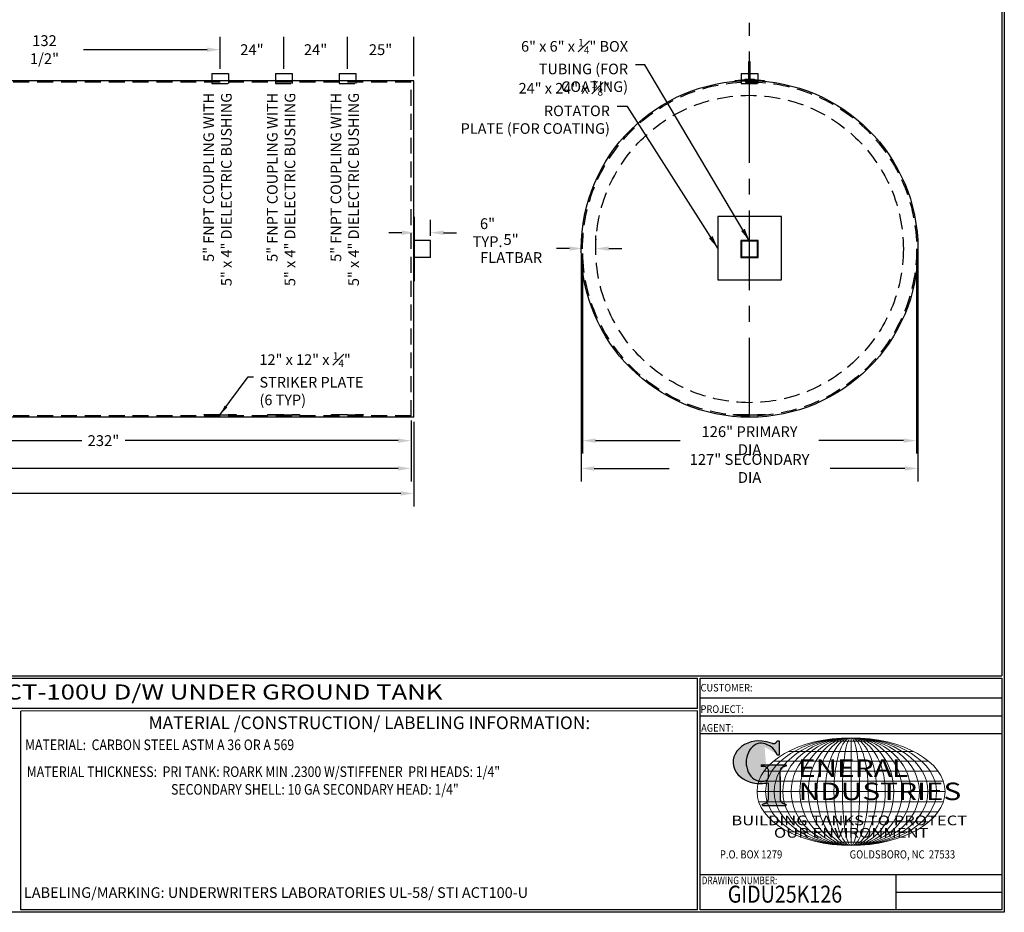
# Model space of a CAD drawing. Units: inches. Extents: x -8 to 941, y 0 to 923.
# Drawn here: x 476 to 941, y 0 to 421 of the extents above; entities that cross this region are included whole.
import ezdxf
from ezdxf.enums import TextEntityAlignment as Align

# ---------------------------------------------------------------- set-up
doc = ezdxf.new("R2010")
doc.units = ezdxf.units.IN
doc.header["$LTSCALE"] = 30
doc.header["$MEASUREMENT"] = 0
doc.linetypes.add('CENTER', pattern=[2, 1.25, -0.25, 0.25, -0.25])
doc.linetypes.add('HIDDEN', pattern=[0.375, 0.25, -0.125])
for name, color, linetype in [('CENTERLINE', 6, 'CENTER'), ('DIMENSION', 1, 'Continuous'), ('HIDDEN', 3, 'HIDDEN'), ('Title Block', 9, 'Continuous')]:
    doc.layers.add(name, color=color, linetype=linetype)
doc.styles.add('BOLD', font='ariali.ttf', dxfattribs={"width": 1.25})
doc.styles.add('BOLD2', font='arial.ttf', dxfattribs={"width": 1.25})
doc.styles.add('SMOOTH', font='ROMANS', dxfattribs={"width": 0.85})
doc.dimstyles.new('25000 126 ACT100U', dxfattribs={"dimscale": 34, "dimtxt": 0.15, "dimasz": 0.18, "dimexe": 0.18, "dimexo": 0.0625, "dimgap": 0.09, "dimtad": 0, "dimtih": 1, "dimtoh": 1, "dimdec": 4, "dimlfac": 0.8, "dimzin": 0, "dimdsep": 46, "dimlunit": 5, "dimtxsty": 'SMOOTH', "dimcen": 0.09, "dimclrd": 1, "dimclre": 1, "dimclrt": 2, "dimadec": 0, "dimazin": 0, "dimtfac": 1, "dimtdec": 4, "dimtix": 1, "dimtofl": 0, "dimtmove": 0, "dimatfit": 3, "dimfxl": 0.18, "dimfrac": 2, "dimtolj": 1, "dimtzin": 0, "dimarcsym": 0})

# ---------------------------------------------------------------- blocks, each defined once
blk = doc.blocks.new('Name Block')
at = {"lineweight": 30}
h = blk.add_hatch(color=1, dxfattribs=at)
edge = h.paths.add_edge_path()
edge.add_ellipse((826.0695814783695, 70.79327998633991), major_axis=(6.042756076146777e-13, 9.07138467094181), ratio=0.8017961803162905, start_angle=13.201536534857325, end_angle=197.4007842714179, ccw=False)
edge.add_ellipse((825.8210223663738, 76.36023535994968), major_axis=(4.318417132993933, 2.684867433351949e-14), ratio=0.8, start_angle=63.948085222174086, end_angle=109.0923477973252, ccw=False)
edge.add_ellipse((824.2824341853919, 72.46225293952341), major_axis=(-9.40213679620978, 1.41963175024854e-13), ratio=0.8000000000000026, start_angle=-166.68099008542015, end_angle=-111.42979843504588, ccw=False)
edge.add_line((833.4316769321327, 74.19504878362812), (834.3186793849055, 74.19504878362807))
edge.add_line((834.3186793849055, 74.19504878362807), (834.3186793849057, 80.85684798034353))
edge.add_line((834.3186793849057, 80.85684798034353), (833.3420539911089, 80.85684798034353))
edge.add_ellipse((831.6367987914151, 81.15627661535055), major_axis=(-1.568089404104081, 0.8003979073482319), ratio=0.8468706692594422, start_angle=99.97824452145971, end_angle=199.9437864735946, ccw=False)
edge.add_line((831.2409279317122, 79.70970672842532), (828.1096795905574, 80.49136085291295))
edge.add_ellipse((824.8276955957605, 70.83102626153834), major_axis=(12.15239397269158, 0.02448165614029255), ratio=0.8254291781149069, start_angle=74.23637835035238, end_angle=273.2526147045572)
edge.add_ellipse((825.369881617026, 79.88841821295671), major_axis=(23.839068996047, 1.058667331401564e-14), ratio=0.8000000000000029, start_angle=-89.59742987314245, end_angle=-80.60155781398313)
edge.add_line((829.262781041654, 61.07316406671845), (829.2627810416537, 53.52458576189517))
edge.add_ellipse((826.3527181920609, 53.41291034106226), major_axis=(-2.913409059976445, 3.493296524020375e-14), ratio=0.7999999999999816, start_angle=91.40946272562883, end_angle=182.7463450001269, ccw=False)
edge.add_line((826.424380142806, 51.08288827550933), (826.4243801428057, 50.38418096700821))
edge.add_line((826.4243801428057, 50.38418096700821), (837.6005786142972, 50.38418096700804))
edge.add_line((837.6005786142972, 50.38418096700804), (837.6005786142972, 51.08288827550925))
edge.add_ellipse((837.6722405650413, 53.41291034106226), major_axis=(-2.913409059976445, 3.493296524020375e-14), ratio=0.7999999999999816, start_angle=-2.7463450001027923, end_angle=88.59053727437481, ccw=False)
edge.add_line((834.762177715449, 53.52458576188758), (834.7621777154492, 63.91488977613764))
edge.add_line((834.7621777154492, 63.91488977613764), (834.7621777154492, 66.44808184859139))
edge.add_ellipse((837.6722405650418, 66.55975726942091), major_axis=(-2.913409059976325, 2.613503325378098e-13), ratio=0.8000000000000143, start_angle=-88.59053727436998, end_angle=2.746345000110125, ccw=False)
edge.add_line((837.6005786142972, 68.88977933497387), (837.6005786142972, 69.58848664347516))
edge.add_line((837.6005786142972, 69.58848664347516), (825.8034824800433, 69.58848664347516))
edge.add_line((825.8034824800433, 69.58848664347516), (825.8034824800433, 68.73804414129921))
edge.add_ellipse((826.6163415969787, 66.65664980991161), major_axis=(2.725767072909727, 1.37995147003393e-13), ratio=0.7999999999999958, start_angle=13.85684718891821, end_angle=107.350302030423, ccw=False)
edge.add_line((829.2627810416544, 67.17889995774638), (829.2627810416535, 63.56451871769983))
edge.add_ellipse((826.4486659862329, 63.90290812962152), major_axis=(2.845726857663686, 2.274761865004142e-13), ratio=0.799999999999994, start_angle=-50.86566261546892, end_angle=-8.54807854282518, ccw=False)
for p, q in [((797.0492209235216, 110.4378217876156), (939.3125000000008, 110.4378217876156)), ((797.0492209235215, 1.187500000000114), (797.0492209235215, 110.4378217876156)), ((797.0492209235215, 110.4378217876156), (939.1334359627525, 110.4378217876156)), ((939.3125000000003, 110.4378217876156), (939.3125000000003, 1.187500000000114)), ((797.049220923521, 101.1557660470241), (939.3125000000003, 101.1557660470241)), ((797.0492209235215, 92.62500000000014), (939.3125000000008, 92.62500000000014)), ((797.0492209235215, 84.31250000000017), (939.3125000000008, 84.3125000000002)), ((797.0492209235217, 17.81250000000011), (939.3125000000008, 17.81250000000014)), ((889.3352644119972, 17.81250000000011), (889.3352644119967, 1.187500000000114)), ((889.3352644119972, 9.554514500580012), (939.3125000000003, 9.554514500580012)), ((939.3125000000003, 1.187500000000114), (797.0492209235215, 1.187500000000114))]:
    blk.add_line(p, q)
at = {"color": 1}
for p, q in [((831.240927931707, 79.70970672842674), (827.8846610187192, 80.5475322821963)), ((833.3420539911095, 80.85684798034356), (834.3186793849057, 80.85684798034356)), ((834.3186793849057, 80.85684798034356), (834.3186793849057, 74.1950487836281)), ((834.3186793849057, 74.1950487836281), (833.4316769321462, 74.1950487836281)), ((825.8034824800435, 69.58848664347519), (825.8034824800435, 68.73804414133394)), ((825.8034824800435, 69.58848664347519), (837.6005786142972, 69.58848664347519)), ((829.2627810416537, 63.56451871755556), (829.2627810416542, 67.17889995788255)), ((834.7621777154492, 62.35972658629447), (834.7621777154492, 66.44808184821946)), ((837.6005786142972, 69.58848664347519), (837.6005786142972, 68.88977933495465)), ((829.2627810416537, 53.52458576226624), (829.2627810416542, 61.07316406671853)), ((834.7621777154492, 63.91488977613764), (834.7621777154487, 53.52458576226005)), ((826.424380142806, 50.38418096700823), (826.424380142806, 51.08288827552855)), ((837.6005786142972, 50.38418096700801), (837.6005786142972, 51.08288827552855)), ((826.424380142806, 50.38418096700823), (837.6005786142972, 50.38418096700801))]:
    blk.add_line(p, q, dxfattribs=at)
at = {"color": 1, "lineweight": 5}
for p, q in [((853.0146543673524, 80.81016933341195), (883.4548022002538, 80.81016933341195)), ((868.2347282838026, 82.35632424234174), (868.2347282838026, 31.52776265514359)), ((838.7768853236915, 75.92747714914702), (897.6925712439146, 75.92747714914702)), ((831.5845594439432, 71.2265588300452), (904.884897123662, 71.2265588300451)), ((827.1940089814012, 66.52564499133231), (909.2754475862045, 66.52564499133231)), ((824.748151922089, 61.82473115261945), (911.7731374427134, 61.82473115261945)), ((824.748151922089, 52.05935574486577), (911.7731374427134, 52.05935574486577)), ((827.1940089814012, 47.35844190615299), (909.2754475862045, 47.35844190615299)), ((831.5845594439432, 42.65752806744024), (904.884897123662, 42.65752806744011)), ((838.7768853236915, 37.95660974833854), (897.6925712439146, 37.95660974833854)), ((853.0146543673524, 33.07391756407326), (883.4548022002538, 33.07391756407326))]:
    blk.add_line(p, q, dxfattribs=at)
at = {"color": 1, "lineweight": 9}
blk.add_line((823.9226489513736, 56.94204344874279), (912.5468076162321, 56.94204344874279), dxfattribs=at)
at = {"color": 1}
for centre, major_axis, ratio, start_param, end_param in [((824.8276955957605, 70.83102626153834), (12.15239397269158, 0.02448165614029255), 0.8254291781149071, 1.295669226969886, 4.769157816277996), ((826.0695814783695, 70.79327998633991), (6.042756076146777e-13, 9.07138467094181), 0.8017961803162905, 0.2304102788555821, 3.445293631555279), ((825.8210223663738, 76.36023535994968), (4.318417132993933, 2.684867433351949e-14), 0.8, 1.116104637472867, 1.904020657794108), ((824.2824341853919, 72.46225293952341), (-9.40213679620978, 1.41963175024854e-13), 0.8000000000000026, -2.909132077474606, -1.944816867525177), ((831.6367987914151, 81.15627661535055), (-1.56808940410408, 0.8003979073482315), 0.8468706692594427, 1.744949547263455, 3.489677392868728), ((826.6163415969787, 66.65664980991161), (2.725767072909727, 1.37995147003393e-13), 0.7999999999999958, 0.2418476073923438, 1.873616223441235), ((837.6722405650418, 66.55975726942091), (-2.913409059976325, 2.613503325378098e-13), 0.8000000000000143, -1.54619656154852, 0.04793276264760507), ((825.369881617026, 79.88841821295671), (23.839068996047, 1.058667331401564e-14), 0.8000000000000029, -1.563770152611061, -1.406762566090569), ((826.4486659862329, 63.90290812962152), (2.845726857663686, 2.274761865004142e-13), 0.799999999999994, -0.8877732888485224, -0.1491921152913784), ((826.3527181920609, 53.41291034106226), (-2.913409059976445, 3.493296524020375e-14), 0.7999999999999816, 1.595396092041253, 3.189525416237691), ((837.6722405650413, 53.41291034106226), (-2.913409059976445, 3.493296524020375e-14), 0.7999999999999816, -0.04793276264747795, 1.546196561548603)]:
    blk.add_ellipse(centre, major_axis=major_axis, ratio=ratio, start_param=start_param, end_param=end_param, dxfattribs=at)
at = {"color": 1, "lineweight": 5}
for major_axis, ratio in [((-44.31207933242914, 1.085297078031479e-14), 0.573529411764706), ((-40.28370848402542, 9.86633707301319e-15), 0.630882352941193), ((-36.25533763562287, 8.879703365711866e-15), 0.7009803921568816), ((-32.22696678722033, 7.89306965841056e-15), 0.7886029411764915), ((-28.19859593881779, 6.906435951109229e-15), 0.9012605042017047), ((-6.224497947533484e-15, -25.41428079359906), 0.7925407925407717), ((-6.224497947533484e-15, -25.41428079359906), 0.9510489510489254), ((-6.224497947533484e-15, -25.41428079359906), 0.6340326340326172), ((-6.224497947533484e-15, -25.41428079359906), 0.4755244755244627), ((-6.224497947533484e-15, -25.41428079359906), 0.3170163170163086), ((-6.224497947533484e-15, -25.41428079359906), 0.1585081585081543)]:
    blk.add_ellipse((868.2347282838019, 56.94204344874265), major_axis=major_axis, ratio=ratio, dxfattribs=at)
at = {"color": 1, "style": 'SMOOTH'}
for s, width, p in [('CUSTOMER:', 0.9, (797.2835649248157, 104.1757308550933)), ('PROJECT:', 0.9, (797.2835649248157, 94.07815680420862)), ('AGENT:', 0.9, (797.5672768422685, 85.22678934463633)), ('DRAWING NUMBER:', 0.8, (797.8497492059778, 13.27088877559225))]:
    blk.add_text(s, height=3.5625, dxfattribs=dict(at, width=width)).set_placement(p)
at = {"color": 1, "lineweight": 30, "style": 'BOLD2', "width": 1.249999999999998}
for s, p in [('ENERAL', (869.1819155444358, 61.30038958328035)), ('NDUSTRIES', (881.8604855275015, 50.34187860662402))]:
    blk.add_text(s, height=8.26875, dxfattribs=at).set_placement(p, align=Align.BOTTOM_CENTER)
at = {"color": 1, "lineweight": 30, "style": 'BOLD', "width": 1.250000000000003}
blk.add_text('BUILDING TANKS TO PROTECT', height=4.583729227879124, dxfattribs=at).set_placement((867.4038179814598, 43.35184809019799), align=Align.MIDDLE_CENTER)
blk.add_text('OUR ENVIRONMENT', height=4.583729227879124, dxfattribs=at).set_placement((868.3193368291153, 36.89701285209603), align=Align.MIDDLE)
at = {"color": 1, "lineweight": 20, "style": 'SMOOTH', "width": 0.85}
for s, p in [('P.O. BOX 1279', (806.4119342947039, 25.39383693869782)), ('GOLDSBORO, NC  27533', (867.5838092639734, 25.39383693869782))]:
    blk.add_text(s, height=3.858750000000001, dxfattribs=at).set_placement(p)
blk = doc.blocks.new('*D1')
at = {"layer": 'Defpoints', "color": 0, "transparency": 16777216}
for p in [(80.7860009758574, 234.1535677830357), (660.7860009758576, 234.1535677830357), (660.7860009758576, 209.3766594230586)]:
    blk.add_point(p, dxfattribs=at)
at = {"layer": 'DIMENSION', "color": 1, "lineweight": -2, "transparency": 16777216}
for p, q in [((80.7860009758574, 232.0285677830357), (80.7860009758574, 203.2566594230586)), ((660.7860009758576, 232.0285677830357), (660.7860009758576, 203.2566594230586)), ((86.90600097585741, 209.3766594230586), (334.9038581187147, 209.3766594230586)), ((654.6660009758576, 209.3766594230586), (406.6681438330004, 209.3766594230586))]:
    blk.add_line(p, q, dxfattribs=at)
at = {"layer": 'DIMENSION', "color": 1, "transparency": 16777216}
for points in [[(86.90600097585741, 210.3966594230587), (86.90600097585741, 208.3566594230586), (80.7860009758574, 209.3766594230586)], [(654.6660009758576, 210.3966594230587), (654.6660009758576, 208.3566594230586), (660.7860009758576, 209.3766594230586)]]:
    blk.add_solid(points, dxfattribs=at)
at = {"layer": 'DIMENSION', "color": 2, "transparency": 16777216, "insert": (370.7860009758575, 209.3766594230586), "char_height": 5.1, "attachment_point": 5, "style": 'SMOOTH'}
blk.add_mtext('\\A1;464" PRIMARY TANK', dxfattribs=at)
blk = doc.blocks.new('*D2')
at = {"layer": 'Defpoints', "color": 0, "transparency": 16777216}
for p in [(73.2860009758574, 233.5285677830356), (662.0360009758576, 233.5285677830356), (662.0360009758576, 197.5931742830859)]:
    blk.add_point(p, dxfattribs=at)
at = {"layer": 'DIMENSION', "color": 1, "lineweight": -2, "transparency": 16777216}
for p, q in [((73.2860009758574, 231.4035677830356), (73.2860009758574, 191.4731742830859)), ((662.0360009758576, 231.4035677830356), (662.0360009758576, 191.4731742830859)), ((79.40600097585741, 197.5931742830859), (326.5149295472861, 197.5931742830859)), ((655.9160009758576, 197.5931742830859), (408.8070724044289, 197.5931742830859))]:
    blk.add_line(p, q, dxfattribs=at)
at = {"layer": 'DIMENSION', "color": 1, "transparency": 16777216}
for points in [[(79.40600097585741, 198.613174283086), (79.40600097585741, 196.5731742830859), (73.2860009758574, 197.5931742830859)], [(655.9160009758576, 198.613174283086), (655.9160009758576, 196.5731742830859), (662.0360009758576, 197.5931742830859)]]:
    blk.add_solid(points, dxfattribs=at)
at = {"layer": 'DIMENSION', "color": 2, "transparency": 16777216, "insert": (367.6610009758575, 197.5931742830859), "char_height": 5.1, "attachment_point": 5, "style": 'SMOOTH'}
blk.add_mtext('\\A1;471" SECONDARY TANK', dxfattribs=at)
blk = doc.blocks.new('*D3')
at = {"layer": 'Defpoints', "color": 0, "transparency": 16777216}
for p in [(370.7860009758574, 234.1535677830357), (660.7860009758576, 234.1535677830357), (370.7860009758574, 222.4971200823873)]:
    blk.add_point(p, dxfattribs=at)
at = {"layer": 'DIMENSION', "color": 1, "lineweight": -2, "transparency": 16777216}
for p, q in [((370.7860009758574, 232.0285677830357), (370.7860009758574, 216.3771200823873)), ((660.7860009758576, 232.0285677830357), (660.7860009758576, 216.3771200823873)), ((376.9060009758574, 222.4971200823873), (505.6042152615718, 222.4971200823873)), ((654.6660009758576, 222.4971200823873), (525.9677866901433, 222.4971200823873))]:
    blk.add_line(p, q, dxfattribs=at)
at = {"layer": 'DIMENSION', "color": 1, "transparency": 16777216}
for points in [[(376.9060009758574, 223.5171200823873), (376.9060009758574, 221.4771200823872), (370.7860009758574, 222.4971200823873)], [(654.6660009758576, 223.5171200823873), (654.6660009758576, 221.4771200823872), (660.7860009758576, 222.4971200823873)]]:
    blk.add_solid(points, dxfattribs=at)
at = {"layer": 'DIMENSION', "color": 2, "transparency": 16777216, "insert": (515.7860009758575, 222.4971200823873), "char_height": 5.1, "attachment_point": 5, "style": 'SMOOTH'}
blk.add_mtext('\\A1;232"', dxfattribs=at)
blk = doc.blocks.new('*D5')
at = {"layer": 'Defpoints', "color": 0, "transparency": 16777216}
for p in [(741.6453982309215, 313.1113230722201), (741.6453982309215, 312.9035677830357), (747.8953982309215, 312.9035677830357)]:
    blk.add_point(p, dxfattribs=at)
at = {"layer": 'DIMENSION', "color": 1, "lineweight": -2, "transparency": 16777216}
for p, q in [((741.6453982309215, 315.0285677830357), (741.6453982309215, 319.2313230722201)), ((747.8953982309215, 315.0285677830357), (747.8953982309215, 319.2313230722201)), ((735.5253982309215, 313.1113230722201), (729.4053982309214, 313.1113230722201)), ((754.0153982309215, 313.1113230722201), (760.1353982309215, 313.1113230722201))]:
    blk.add_line(p, q, dxfattribs=at)
at = {"layer": 'DIMENSION', "color": 1, "transparency": 16777216}
for points in [[(735.5253982309215, 314.1313230722201), (735.5253982309215, 312.0913230722201), (741.6453982309215, 313.1113230722201)], [(754.0153982309215, 314.1313230722201), (754.0153982309215, 312.0913230722201), (747.8953982309215, 313.1113230722201)]]:
    blk.add_solid(points, dxfattribs=at)
at = {"layer": 'DIMENSION', "color": 2, "transparency": 16777216, "insert": (707.9732553737786, 313.1113230722201), "char_height": 5.1, "attachment_point": 5, "style": 'SMOOTH'}
blk.add_mtext('\\A1;5" FLATBAR', dxfattribs=at)
blk = doc.blocks.new('*D6')
at = {"layer": 'Defpoints', "color": 0, "transparency": 16777216}
for p in [(630.7859972033575, 406.9229901357839), (630.7859972033575, 395.7160674686606), (662.0360009758576, 392.2785677830357)]:
    blk.add_point(p, dxfattribs=at)
at = {"layer": 'DIMENSION', "color": 1, "lineweight": -2, "transparency": 16777216}
for p, q in [((630.7859972033575, 397.8410674686606), (630.7859972033575, 413.042990135784)), ((662.0360009758576, 394.4035677830357), (662.0360009758576, 413.042990135784))]:
    blk.add_line(p, q, dxfattribs=at)
at = {"layer": 'DIMENSION', "color": 2, "transparency": 16777216, "insert": (646.4109990896076, 406.9229901357839), "char_height": 5.1, "attachment_point": 5, "style": 'SMOOTH'}
blk.add_mtext('\\A1;25"', dxfattribs=at)
blk = doc.blocks.new('*D7')
at = {"layer": 'Defpoints', "color": 0, "transparency": 16777216}
for p in [(600.7859972033575, 406.9229901357839), (600.7859972033575, 395.7160674686606), (630.7859972033575, 395.7160674686606)]:
    blk.add_point(p, dxfattribs=at)
at = {"layer": 'DIMENSION', "color": 1, "lineweight": -2, "transparency": 16777216}
for p, q in [((600.7859972033575, 397.8410674686606), (600.7859972033575, 413.042990135784)), ((630.7859972033575, 397.8410674686606), (630.7859972033575, 413.042990135784))]:
    blk.add_line(p, q, dxfattribs=at)
at = {"layer": 'DIMENSION', "color": 2, "transparency": 16777216, "insert": (615.7859972033575, 406.9229901357839), "char_height": 5.1, "attachment_point": 5, "style": 'SMOOTH'}
blk.add_mtext('\\A1;24"', dxfattribs=at)
blk = doc.blocks.new('*D8')
at = {"layer": 'Defpoints', "color": 0, "transparency": 16777216}
for p in [(570.7859972033574, 406.9229901357839), (570.7859972033574, 395.7160674686607), (600.7859972033575, 395.7160674686606)]:
    blk.add_point(p, dxfattribs=at)
at = {"layer": 'DIMENSION', "color": 1, "lineweight": -2, "transparency": 16777216}
for p, q in [((570.7859972033574, 397.8410674686607), (570.7859972033574, 413.042990135784)), ((600.7859972033575, 397.8410674686606), (600.7859972033575, 413.042990135784))]:
    blk.add_line(p, q, dxfattribs=at)
at = {"layer": 'DIMENSION', "color": 2, "transparency": 16777216, "insert": (585.7859972033575, 406.9229901357839), "char_height": 5.1, "attachment_point": 5, "style": 'SMOOTH'}
blk.add_mtext('\\A1;24"', dxfattribs=at)
blk = doc.blocks.new('*D9')
at = {"layer": 'Defpoints', "color": 0, "transparency": 16777216}
for p in [(405.1609972033574, 406.9229901357839), (405.1609972033574, 398.8280469752978), (570.7859972033574, 395.7160674686607)]:
    blk.add_point(p, dxfattribs=at)
at = {"layer": 'DIMENSION', "color": 1, "lineweight": -2, "transparency": 16777216}
for p, q in [((405.1609972033574, 400.9530469752978), (405.1609972033574, 413.042990135784)), ((570.7859972033574, 397.8410674686607), (570.7859972033574, 413.042990135784)), ((411.2809972033574, 406.9229901357839), (469.5345686319288, 406.9229901357839)), ((564.6659972033574, 406.9229901357839), (506.412425774786, 406.9229901357839))]:
    blk.add_line(p, q, dxfattribs=at)
at = {"layer": 'DIMENSION', "color": 1, "transparency": 16777216}
for points in [[(411.2809972033574, 407.9429901357839), (411.2809972033574, 405.902990135784), (405.1609972033574, 406.9229901357839)], [(564.6659972033574, 407.9429901357839), (564.6659972033574, 405.902990135784), (570.7859972033574, 406.9229901357839)]]:
    blk.add_solid(points, dxfattribs=at)
at = {"layer": 'DIMENSION', "color": 2, "transparency": 16777216, "insert": (487.9734972033574, 406.9229901357839), "char_height": 5.1, "attachment_point": 5, "style": 'SMOOTH'}
blk.add_mtext('\\A1;132 1/2"', dxfattribs=at)
blk = doc.blocks.new('*D16')
at = {"layer": 'Defpoints', "color": 0, "transparency": 16777216}
for p in [(741.6453982309215, 312.9035677830357), (899.1453982728383, 312.9035677830357), (741.6453982309215, 222.4971200823873)]:
    blk.add_point(p, dxfattribs=at)
at = {"layer": 'DIMENSION', "color": 1, "lineweight": -2, "transparency": 16777216}
for p, q in [((741.6453982309215, 310.7785677830357), (741.6453982309215, 216.3771200823873)), ((899.1453982728383, 310.7785677830357), (899.1453982728383, 216.3771200823873)), ((747.7653982309215, 222.4971200823873), (787.7128982518799, 222.4971200823873)), ((893.0253982728383, 222.4971200823873), (853.0778982518799, 222.4971200823873))]:
    blk.add_line(p, q, dxfattribs=at)
at = {"layer": 'DIMENSION', "color": 1, "transparency": 16777216}
for points in [[(747.7653982309215, 223.5171200823873), (747.7653982309215, 221.4771200823872), (741.6453982309215, 222.4971200823873)], [(893.0253982728383, 223.5171200823873), (893.0253982728383, 221.4771200823872), (899.1453982728383, 222.4971200823873)]]:
    blk.add_solid(points, dxfattribs=at)
at = {"layer": 'DIMENSION', "color": 2, "transparency": 16777216, "insert": (820.3953982518799, 222.4971200823873), "char_height": 5.1, "attachment_point": 5, "style": 'SMOOTH'}
blk.add_mtext('\\A1;126" PRIMARY DIA', dxfattribs=at)
blk = doc.blocks.new('*D17')
at = {"layer": 'Defpoints', "color": 0, "transparency": 16777216}
for p in [(741.0203982309215, 312.9035677830357), (899.7703982309215, 312.9035677830357), (899.7703982309215, 209.3766594230586)]:
    blk.add_point(p, dxfattribs=at)
at = {"layer": 'DIMENSION', "color": 1, "lineweight": -2, "transparency": 16777216}
for p, q in [((741.0203982309215, 310.7785677830357), (741.0203982309215, 203.2566594230586)), ((899.7703982309215, 310.7785677830357), (899.7703982309215, 203.2566594230586)), ((747.1403982309215, 209.3766594230586), (782.448969659493, 209.3766594230586)), ((893.6503982309215, 209.3766594230586), (858.34182680235, 209.3766594230586))]:
    blk.add_line(p, q, dxfattribs=at)
at = {"layer": 'DIMENSION', "color": 1, "transparency": 16777216}
for points in [[(747.1403982309215, 210.3966594230587), (747.1403982309215, 208.3566594230586), (741.0203982309215, 209.3766594230586)], [(893.6503982309215, 210.3966594230587), (893.6503982309215, 208.3566594230586), (899.7703982309215, 209.3766594230586)]]:
    blk.add_solid(points, dxfattribs=at)
at = {"layer": 'DIMENSION', "color": 2, "transparency": 16777216, "insert": (820.3953982309215, 209.3766594230586), "char_height": 5.1, "attachment_point": 5, "style": 'SMOOTH'}
blk.add_mtext('\\A1;127" SECONDARY DIA', dxfattribs=at)
blk = doc.blocks.new('Standard Name Block')
at = {"color": 2, "style": 'SMOOTH', "width": 0.85}
blk.add_attdef('GI', text='', height=8, dxfattribs=at).set_placement((837.0884630536666, 8.565026014335395), align=Align.MIDDLE_CENTER)
blk.add_attdef('REVISEDDATE', (890.7716320053647, 3.827986833332659), '', height=4.75, dxfattribs=at)
blk = doc.blocks.new('*D19')
at = {"layer": 'Defpoints', "color": 0, "transparency": 16777216}
for p in [(670.0047509758544, 320.5855247159097), (662.5047509758576, 316.9660677830338), (670.0047509758544, 316.9660677830338)]:
    blk.add_point(p, dxfattribs=at)
at = {"layer": 'DIMENSION', "color": 1, "lineweight": -2, "transparency": 16777216}
for p, q in [((662.5047509758576, 319.0910677830338), (662.5047509758576, 326.7055247159097)), ((670.0047509758544, 319.0910677830338), (670.0047509758544, 326.7055247159097)), ((656.3847509758576, 320.5855247159097), (650.2647509758576, 320.5855247159097)), ((676.1247509758545, 320.5855247159097), (682.2447509758545, 320.5855247159097))]:
    blk.add_line(p, q, dxfattribs=at)
at = {"layer": 'DIMENSION', "color": 1, "transparency": 16777216}
for points in [[(656.3847509758576, 321.6055247159097), (656.3847509758576, 319.5655247159098), (662.5047509758576, 320.5855247159097)], [(676.1247509758545, 321.6055247159097), (676.1247509758545, 319.5655247159098), (670.0047509758544, 320.5855247159097)]]:
    blk.add_solid(points, dxfattribs=at)
at = {"layer": 'DIMENSION', "color": 2, "transparency": 16777216, "insert": (696.8647509758545, 320.5855247159097), "char_height": 5.1, "attachment_point": 5, "style": 'SMOOTH'}
blk.add_mtext('\\A1;6" TYP.', dxfattribs=at)

msp = doc.modelspace()

# ---------------------------------------------------------------- linework, layer by layer
for p, q in [((820.0679496795531, 392.6706506610515), (820.0679496795531, 401.4206500742185)), ((820.0679496795531, 401.4206500742185), (820.7241996355403, 401.4206500742185)), ((820.7241996355403, 392.6706506610515), (820.7241996355403, 401.4206500742185)), ((566.8509974672647, 395.7160674686607), (574.7209969394501, 395.7160674686607)), ((566.8509974672647, 395.7160674686607), (566.8509974672647, 391.0285677830357)), ((574.7209969394501, 395.7160674686607), (574.7209969394501, 391.0285677830357)), ((596.850997467265, 395.7160674686607), (604.7209969394501, 395.7160674686607)), ((596.850997467265, 395.7160674686607), (596.850997467265, 391.0285677830357)), ((604.7209969394501, 395.7160674686607), (604.7209969394501, 391.0285677830357)), ((626.850997467265, 395.7160674686607), (634.7209969394501, 395.7160674686607)), ((626.850997467265, 395.7160674686607), (626.850997467265, 391.0285677830357)), ((634.7209969394501, 395.7160674686607), (634.7209969394501, 391.0285677830357)), ((816.4603984948342, 395.617693498114), (824.3303979670197, 395.617693498114)), ((816.4603984948342, 395.617693498114), (816.4603984948342, 390.9301938124891)), ((824.3303979670197, 395.617693498114), (824.3303979670197, 390.9301938124891)), ((662.0360009758576, 392.2785677830357), (73.2860009758574, 392.2785677830357)), ((662.0360009758576, 233.5285677830357), (662.0360009758576, 392.2785677830357)), ((813.4105860672446, 392.2698983389496), (813.4105860672446, 391.9553142485657)), ((817.4437507492901, 392.6637263198205), (817.4663030321256, 392.4069494414536)), ((817.966537273682, 392.6219030810723), (818.2202339027456, 393.0318836101764)), ((818.2202339027456, 393.0318836101764), (822.5705625591083, 393.0318836101764)), ((822.8242591881719, 392.6219030810723), (822.5705625591083, 393.0318836101764)), ((823.3470457125638, 392.6637263198205), (823.3244934297288, 392.4069494414536)), ((827.3802103946075, 392.2698983389498), (827.380210394607, 391.955314248566)), ((670.0047509758544, 316.9660677830338), (662.5047509758576, 316.9660677830338)), ((670.0047509758544, 308.8410677830371), (670.0047509758544, 316.9660677830338)), ((670.0047509758544, 308.8410677830371), (662.5047509758576, 308.8410677830371)), ((662.0360009758576, 233.5285677830357), (73.2860009758574, 233.5285677830356))]:
    msp.add_line(p, q)
for points in [[(662.0360009758576, 297.9035677830357), (662.5047509758576, 297.9035677830357), (662.5047509758576, 327.9035677830357), (662.0360009758576, 327.9035677830357)], [(805.3953982309213, 298.2956524271104), (835.3953982309213, 298.2956524271104), (835.3953982309213, 328.2956524271104), (805.3953982309213, 328.2956524271104)], [(816.332898230923, 308.8410677830373), (824.4578982309197, 308.8410677830373), (824.4578982309197, 316.966067783034), (816.332898230923, 316.966067783034)], [(816.6453982309229, 309.1535677830371), (824.1453982309199, 309.1535677830371), (824.1453982309199, 316.6535677830341), (816.6453982309229, 316.6535677830341)]]:
    msp.add_lwpolyline(points, close=True)
msp.add_circle((820.3953982309215, 312.9035677830357), 79.375)
for centre, radius, start, end in [((820.395398230927, 331.7340345291368), 60.937495913125, 83.41814426461518, 96.58185573538485), ((820.395398230927, 426.270737721345), 33.73638152200159, 264.9806872951099, 275.0193127048901), ((820.395398230927, 425.7571839646113), 33.47861618157565, 264.9806872951099, 275.0193127048901)]:
    msp.add_arc(centre, radius, start, end)
at = {"layer": 'CENTERLINE'}
msp.add_line((820.3953982309215, 233.5285677830357), (820.3953982309215, 419.5270453373689), dxfattribs=at)
at = {"layer": 'HIDDEN'}
for p, q in [((660.7860009758576, 391.6535677830357), (80.7860009758574, 391.6535677830357)), ((566.8509974672647, 391.0285677830357), (574.7209969394501, 391.0285677830357)), ((596.850997467265, 391.0285677830357), (604.7209969394501, 391.0285677830357)), ((626.850997467265, 391.0285677830357), (634.7209969394501, 391.0285677830357)), ((660.7860009758576, 234.1535677830357), (660.7860009758576, 391.6535677830357)), ((816.4603984948342, 390.9301938124891), (824.3303979670197, 390.9301938124891)), ((660.7860009758576, 234.1535677830357), (80.7860009758574, 234.1535677830357))]:
    msp.add_line(p, q, dxfattribs=at)
at = {"layer": 'HIDDEN', "linetype": 'HIDDEN'}
for p, q in [((818.3201127471341, 392.3429514940904), (818.4176687492834, 391.6700415960107)), ((818.4176687492834, 391.6700415960107), (822.3731277125701, 391.6700415960107)), ((822.4706837147198, 392.3429514940904), (822.3731277125701, 391.6700415960107))]:
    msp.add_line(p, q, dxfattribs=at)
at = {"layer": 'HIDDEN'}
for points in [[(563.285998125524, 234.7785677411189), (578.2859971195239, 234.7785677411189), (578.2859971195239, 234.4660677620773), (563.285998125524, 234.4660677620773)], [(593.285998125524, 234.7785677411189), (608.2859971195242, 234.7785677411189), (608.2859971195242, 234.4660677620773), (593.285998125524, 234.4660677620773)], [(623.285998125524, 234.7785677411189), (638.2859971195242, 234.7785677411189), (638.2859971195242, 234.4660677620773), (623.285998125524, 234.4660677620773)], [(812.8953987339214, 234.8240241125781), (827.8953977279214, 234.8240241125781), (827.8953977279214, 234.5115241335364), (812.8953987339214, 234.5115241335364)]]:
    msp.add_lwpolyline(points, close=True, dxfattribs=at)
for radius in [78.75, 72.5]:
    msp.add_circle((820.3953982309215, 312.9035677830357), radius, dxfattribs=at)
at = {"layer": 'Title Block', "color": 9}
for p, q in [((939.3125000000003, 597.3128217876156), (939.3125000000003, 111.6253217876156)), ((940.4999999999994, 598.5003217876156), (940.5000000000003, 1.13686837721616e-13)), ((1.1875, 111.6253217876155), (939.3125000000003, 111.6253217876156)), ((217.6318266844447, 110.4378217876155), (795.8617209235215, 110.4378217876156)), ((795.8617209235214, 96.18750000000009), (795.8617209235215, 110.4378217876156)), ((795.8617209235215, 96.18750000000009), (217.6318266844447, 96.18749999999991)), ((795.8617209235215, 95.00000000000009), (476.8848899810272, 94.81208592118804)), ((476.8848899810273, 1.187500000000114), (476.8848899810272, 94.81208592118799)), ((795.8617209235215, 1.187500000000114), (795.8617209235216, 95.00000000000011)), ((940.5000000000003, 1.13686837721616e-13), (0, 0)), ((795.8617209235215, 1.187500000000099), (476.8848899810273, 1.187500000000114))]:
    msp.add_line(p, q, dxfattribs=at)

# ---------------------------------------------------------------- block references
msp.add_blockref('Standard Name Block', (0, 0)).add_auto_attribs({'GI': 'GIDU25K126'})
at = {"layer": 'Title Block'}
msp.add_blockref('Name Block', (0, 0), dxfattribs=at)

# ---------------------------------------------------------------- texts
at = {"layer": 'DIMENSION', "color": 2, "char_height": 5, "attachment_point": 9, "style": 'SMOOTH'}
for s, insert in [('\\A1;6" x 6" x {\\H0.7x;\\S1#4;}" BOX \\PTUBING (FOR COATING)', (763.1176767590406, 386.9810618148526)), ('\\A1;24" x 24" x {\\H0.7x;\\S3#8;}" ROTATOR \\PPLATE (FOR COATING)', (754.5618901019478, 367.2261185041018))]:
    msp.add_mtext(s, dxfattribs=dict(at, insert=insert))
at = {"layer": 'DIMENSION', "color": 2, "char_height": 5, "width": 131.9646306864422, "attachment_point": 9, "rotation": 90, "style": 'SMOOTH'}
for insert in [(577.7858572888341, 386.5741831303133), (607.7858572888342, 386.5741831303133), (637.7858572888342, 386.5741831303133)]:
    msp.add_mtext('5" FNPT COUPLING WITH\\P5" x 4" DIELECTRIC BUSHING', dxfattribs=dict(at, insert=insert))
at = {"layer": 'DIMENSION', "color": 2, "insert": (589.3448385530837, 239.2089259134467), "char_height": 5, "width": 56.10406486175043, "attachment_point": 7, "style": 'SMOOTH'}
msp.add_mtext('\\A1;12" x 12" x {\\H0.7x;\\S1#4;}" STRIKER PLATE\\P(6 TYP)', dxfattribs=at)
at = {"layer": 'Title Block', "color": 2}
for s, height, style, width, p in [('25,000 GALLON ACT-100U D/W UNDER GROUND TANK', 7.125, 'BOLD2', 1.25, (372.9236667994207, 100.3655272795168)), ('MATERIAL THICKNESS:  PRI TANK: ROARK MIN .2300 W/STIFFENER  PRI HEADS: 1/4"', 5, 'SMOOTH', 0.85, (479.6187960194958, 63.83693625918625)), ('   SECONDARY SHELL: 10 GA SECONDARY HEAD: 1/4"', 5, 'SMOOTH', 0.85, (543.7591766252729, 55.50360292585287))]:
    msp.add_text(s, height=height, dxfattribs=dict(at, style=style, width=width)).set_placement(p)
at = {"layer": 'Title Block', "color": 1, "style": 'SMOOTH', "width": 0.85}
msp.add_text('MATERIAL:  CARBON STEEL ASTM A 36 OR A 569', height=5, dxfattribs=at).set_placement((478.8072527368727, 76.5261742058371))
at = {"layer": 'Title Block', "color": 1, "style": 'SMOOTH'}
for s, insert, char_height, width, attachment_point in [('\\pt79.8,171;MATERIAL /CONSTRUCTION/ LABELING INFORMATION:', (641.149743096651, 89.40010506505887), 6, 249.4277777777778, 5), ('\\pt403.8;LABELING/MARKING: UNDERWRITERS LABORATORIES UL-58/ STI ACT100-U', (478.2947548441321, 11.81099586982845), 5, 309.7769060515254, 1)]:
    msp.add_mtext(s, dxfattribs=dict(at, insert=insert, char_height=char_height, width=width, attachment_point=attachment_point))

# ---------------------------------------------------------------- dimensions: what is measured, and where the dimension line sits
at = {"layer": 'DIMENSION'}
for base, p1, p2, override, picture, middle in [((405.1609972033574, 406.9229901357839), (570.7859972033574, 395.7160674686607), (405.1609972033574, 398.8280469752978), {"dimpost": '"', "dimtmove": 1}, '*D9', (487.9734972033574, 406.9229901357839)), ((570.7859972033574, 406.9229901357839), (600.7859972033575, 395.7160674686606), (570.7859972033574, 395.7160674686607), {"dimpost": '"', "dimtmove": 1}, '*D8', (585.7859972033575, 406.9229901357839)), ((600.7859972033575, 406.9229901357839), (630.7859972033575, 395.7160674686606), (600.7859972033575, 395.7160674686606), {"dimpost": '"', "dimtmove": 1}, '*D7', (615.7859972033575, 406.9229901357839)), ((630.7859972033575, 406.9229901357839), (662.0360009758576, 392.2785677830357), (630.7859972033575, 395.7160674686606), {"dimpost": '"'}, '*D6', (646.4109990896076, 406.9229901357839)), ((899.7703982309215, 209.3766594230586), (741.0203982309215, 312.9035677830357), (899.7703982309215, 312.9035677830357), {"dimpost": '" SECONDARY DIA'}, '*D17', (820.3953982309215, 209.3766594230586)), ((741.6453982309215, 222.4971200823873), (899.1453982728383, 312.9035677830357), (741.6453982309215, 312.9035677830357), {"dimpost": '" PRIMARY DIA'}, '*D16', (820.3953982518799, 222.4971200823873)), ((662.0360009758576, 197.5931742830859), (73.2860009758574, 233.5285677830356), (662.0360009758576, 233.5285677830356), {"dimpost": '" SECONDARY TANK'}, '*D2', (367.6610009758575, 197.5931742830859)), ((660.7860009758576, 209.3766594230586), (80.7860009758574, 234.1535677830357), (660.7860009758576, 234.1535677830357), {"dimpost": '" PRIMARY TANK'}, '*D1', (370.7860009758575, 209.3766594230586)), ((370.7860009758574, 222.4971200823873), (660.7860009758576, 234.1535677830357), (370.7860009758574, 234.1535677830357), {"dimpost": '"'}, '*D3', (515.7860009758575, 222.4971200823873))]:
    dim = msp.add_linear_dim(base=base, p1=p1, p2=p2, dimstyle='25000 126 ACT100U', override=override, dxfattribs=at)
    dim.commit()
    dim.dimension.update_dxf_attribs({"geometry": picture, "text_midpoint": middle})
dim = msp.add_linear_dim(base=(670.0047509758544, 320.5855247159097), p1=(662.5047509758576, 316.9660677830338), p2=(670.0047509758544, 316.9660677830338), text='<> TYP.', dimstyle='25000 126 ACT100U', override={"dimpost": '"', "dimarcsym": 1}, dxfattribs=at)
dim.commit()
dim.dimension.update_dxf_attribs({"geometry": '*D19', "text_midpoint": (696.8647509758545, 320.5855247159097), "dimtype": 160})
dim = msp.add_linear_dim(base=(741.6453982309215, 313.1113230722201), p1=(747.8953982309215, 312.9035677830357), p2=(741.6453982309215, 312.9035677830357), dimstyle='25000 126 ACT100U', override={"dimpost": '" FLATBAR'}, dxfattribs=at)
dim.commit()
dim.dimension.update_dxf_attribs({"geometry": '*D5', "text_midpoint": (707.9732553737786, 313.1113230722201), "dimtype": 160})

# ---------------------------------------------------------------- leaders
for points in [[(820.3953982309215, 316.6535677830341), (771.0886279933944, 399.7698221237383), (766.5772297364534, 399.7719688761051)], [(805.3953982309213, 313.2956524271104), (762.8793598510518, 380.0536587646209), (757.9110505447446, 380.0551078224689)]]:
    msp.add_leader(points, dimstyle='25000 126 ACT100U', dxfattribs=at)
at = {"layer": 'DIMENSION', "annotation_type": 0, "has_hookline": 1, "hookline_direction": 0, "horizontal_direction": (-1, 0, 0)}
msp.add_leader([(570.7859976225241, 234.7785677411189), (584.0219718064325, 252.542324558543), (586.5471555914119, 252.5355985544629)], dimstyle='25000 126 ACT100U', override={"dimasz": 0.14}, dxfattribs=at)

doc.saveas('drawing.dxf')
